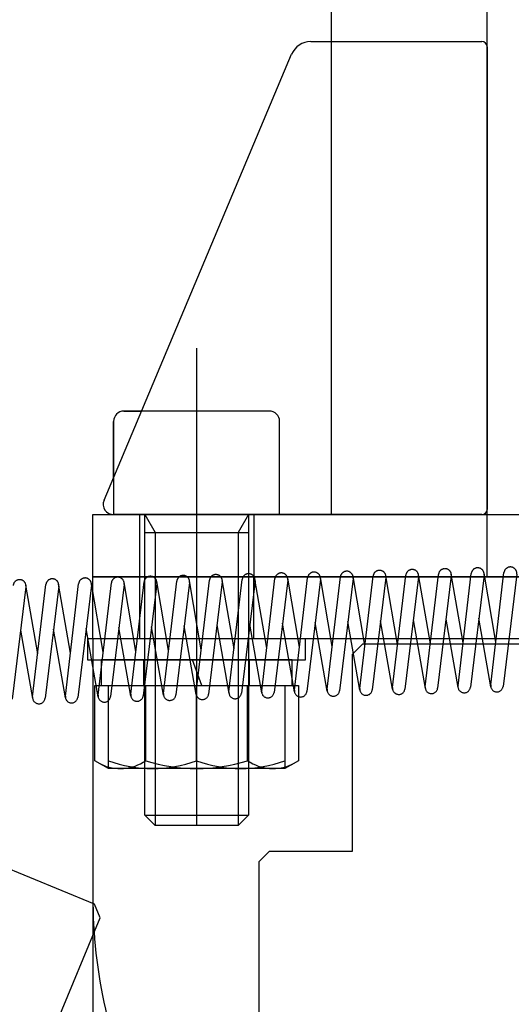
# Model space of a CAD drawing. Extents: x 346 to 6561, y 200 to 4431.
# Drawn here: x 2496 to 2544, y 1223 to 1318 of the extents above; entities that cross this region are included whole.
import ezdxf

# ---------------------------------------------------------------- set-up
doc = ezdxf.new("R2010")
doc.units = 0
doc.linetypes.add('PHANTOM', pattern=[63.8, 31.8, -6.4, 6.4, -6.4, 6.4, -6.4])
doc.layers.get('0').update_dxf_attribs({"linetype": 'CONTINUOUS'})
for name, color, linetype in [('LAYER003', 7, 'CONTINUOUS'), ('LAYER004', 7, 'CONTINUOUS'), ('LAYER008', 7, 'CONTINUOUS'), ('LAYER012', 7, 'CONTINUOUS'), ('LAYER013', 7, 'CONTINUOUS')]:
    doc.layers.add(name, color=color, linetype=linetype)
doc.styles.add('ED_VECTOR', font='MONOTXT.SHX', dxfattribs={"bigfont": 'BIGFONT.SHX'})
doc.dimstyles.new('EDDIMINFO', dxfattribs={"dimtxt": 72, "dimasz": 54, "dimexe": 18, "dimexo": 18, "dimgap": 18, "dimtad": 1, "dimtxsty": 'ED_VECTOR', "dimblk1": 'EDTIP_ARROW_S', "dimblk2": 'EDTIP_ARROW_E', "dimsah": 1, "dimcen": 2.5, "dimdle": 90, "dimclrd": 5, "dimclre": 5, "dimclrt": 3, "dimazin": 3, "dimtfac": 1, "dimtmove": 0, "dimatfit": 3})

# ---------------------------------------------------------------- blocks, each defined once
blk = doc.blocks.new('BLKF014')
at = {"layer": 'LAYER004', "color": 8, "linetype": 'CONTINUOUS'}
for p, q in [((2541.513391, 1264.168319), (2541.513391, 1869.865463)), ((2526.513391, 1270.168319), (2526.513391, 1724.168319)), ((2520.513391, 1280.168319), (2506.513391, 1280.168319)), ((2513.513391, 1280.168319), (2513.513391, 1240.168319)), ((2505.513391, 1279.168319), (2505.513391, 1270.168319)), ((2521.513391, 1270.168319), (2521.513391, 1279.168319)), ((2505.513391, 1270.168319), (2521.513391, 1270.168319)), ((2508.513391, 1241.168319), (2508.513391, 1270.168319)), ((2508.513391, 1270.168319), (2509.513391, 1268.436268)), ((2518.513391, 1270.168319), (2517.513391, 1268.436268)), ((2518.513391, 1270.168319), (2518.513391, 1241.168319)), ((2508.513391, 1268.436268), (2518.513391, 1268.436268)), ((2509.513391, 1268.436268), (2509.513391, 1240.168319)), ((2517.513391, 1268.436268), (2517.513391, 1240.168319)), ((2503.513391, 1264.168319), (2563.513391, 1264.168319)), ((2503.513391, 1258.168319), (2503.513391, 1264.168319)), ((2508.011459, 1264.168319), (2508.011459, 1258.168319)), ((2513.512103, 1264.168319), (2513.512103, 1258.168319)), ((2519.012747, 1264.168319), (2519.012747, 1258.168319)), ((2524.013391, 1258.168319), (2503.013391, 1258.168319)), ((2503.013391, 1258.168319), (2503.013391, 1256.168319)), ((2563.513391, 1258.168319), (2503.513391, 1258.168319)), ((2524.013391, 1256.168319), (2524.013391, 1258.168319)), ((2529.513391, 1257.668319), (2528.513391, 1256.668319)), ((2562.513391, 1257.668319), (2529.513391, 1257.668319)), ((2503.013391, 1256.168319), (2524.013391, 1256.168319)), ((2522.713391, 1256.168319), (2504.313391, 1256.168319)), ((2504.313391, 1256.168319), (2504.313391, 1253.668319)), ((2508.413391, 1253.668319), (2508.413391, 1256.168319)), ((2514.013391, 1253.668319), (2513.103465, 1256.168319)), ((2518.613391, 1253.668319), (2518.613391, 1256.168319)), ((2522.713391, 1253.668319), (2522.713391, 1256.168319)), ((2528.513391, 1256.668319), (2528.513391, 1237.668319)), ((2503.698436, 1246.427508), (2503.698436, 1253.668319)), ((2503.698436, 1253.668319), (2523.328345, 1253.668319)), ((2504.313391, 1253.668319), (2522.713391, 1253.668319)), ((2505.013391, 1245.668319), (2505.013391, 1253.668319)), ((2505.013391, 1253.668319), (2522.013391, 1253.668319)), ((2508.605913, 1246.427508), (2508.605913, 1253.668319)), ((2513.513391, 1246.427508), (2513.513391, 1253.668319)), ((2518.420868, 1246.427508), (2518.420868, 1253.668319)), ((2522.013391, 1253.668319), (2522.013391, 1245.668319)), ((2523.328345, 1253.668319), (2523.328345, 1246.427508)), ((2505.013391, 1245.668319), (2503.698436, 1246.427508)), ((2522.013391, 1245.668319), (2505.013391, 1245.668319)), ((2522.013391, 1245.668319), (2505.013391, 1245.668319)), ((2523.328345, 1246.427508), (2522.013391, 1245.668319)), ((2508.513391, 1241.168319), (2518.513391, 1241.168319)), ((2509.513391, 1240.168319), (2508.513391, 1241.168319)), ((2518.513391, 1241.168319), (2517.513391, 1240.168319)), ((2517.513391, 1240.168319), (2509.513391, 1240.168319)), ((2520.513391, 1237.668319), (2519.513391, 1236.668319)), ((2528.513391, 1237.668319), (2520.513391, 1237.668319)), ((2519.513391, 1236.668319), (2519.513391, 1193.168319))]:
    blk.add_line(p, q, dxfattribs=at)
at = {"layer": 'LAYER004', "color": 7, "linetype": 'CONTINUOUS'}
for p, q in [((2524.513391, 1315.815969), (2541.013391, 1315.815969)), ((2541.513391, 1315.315969), (2541.513391, 1270.668319)), ((2504.591434, 1271.555613), (2522.669478, 1314.590557)), ((2513.513391, 1286.222194), (2513.513391, 1249.171002)), ((2503.513391, 1270.168319), (2563.513391, 1270.168319)), ((2503.513391, 1264.168319), (2503.513391, 1270.168319)), ((2541.013391, 1270.168319), (2505.513391, 1270.168319)), ((2508.012747, 1270.168319), (2508.012747, 1264.168319)), ((2519.014035, 1270.168319), (2519.014035, 1264.168319)), ((2563.513391, 1264.168319), (2503.513391, 1264.168319)), ((2563.513391, 1258.168319), (2503.513391, 1258.168319)), ((2503.513391, 1258.168319), (2503.513391, 1222.168319))]:
    blk.add_line(p, q, dxfattribs=at)
for centre, radius, start, end in [((2524.513391, 1313.815969), 2, 90, 157.213784), ((2541.013391, 1315.315969), 0.5, 0, 90), ((2505.513391, 1271.168319), 1, 157.213784, 270), ((2541.013391, 1270.668319), 0.5, 270, 0), ((2553.513391, 1233.366811), 50, 180, 205.248383)]:
    blk.add_arc(centre, radius, start, end, dxfattribs=at)
at = {"layer": 'LAYER004', "color": 8, "linetype": 'CONTINUOUS'}
for centre, radius, start, end in [((2506.513391, 1279.168319), 1, 90, 180), ((2520.513391, 1279.168319), 1, 0, 90), ((2506.152175, 1250.013218), 4.344899, 244.384247, 304.384247), ((2509.263391, 1257.943826), 12.275507, 249.743842, 290.256158), ((2513.513391, 1261.882774), 16.215689, 252.383907, 287.616093), ((2517.763391, 1257.943826), 12.275507, 249.743842, 290.256158), ((2520.874607, 1250.013218), 4.344899, 235.615753, 295.615753)]:
    blk.add_arc(centre, radius, start, end, dxfattribs=at)
blk = doc.blocks.new('BLKF451')
at = {"layer": 'LAYER013', "color": 2, "linetype": 'CONTINUOUS'}
for p, q in [((2503.513419, 1270.168318), (2563.513419, 1270.168318)), ((2503.513419, 1264.168318), (2503.513419, 1270.168318)), ((2563.513419, 1270.168318), (2563.513419, 1264.168318)), ((2563.513419, 1264.168318), (2503.513419, 1264.168318))]:
    blk.add_line(p, q, dxfattribs=at)
blk = doc.blocks.new('BLKF452')
at = {"layer": 'LAYER013', "color": 2, "linetype": 'CONTINUOUS'}
for p, q in [((2524.513419, 1315.815969), (2541.013419, 1315.815969)), ((2541.513419, 1315.315969), (2541.513419, 1270.668318)), ((2504.591463, 1271.555612), (2522.669506, 1314.590556)), ((2541.013419, 1270.168318), (2505.513419, 1270.168318))]:
    blk.add_line(p, q, dxfattribs=at)
for centre, radius, start, end in [((2524.513419, 1313.815969), 2, 90, 157.213784), ((2541.013419, 1315.315969), 0.5, 0, 90), ((2505.513419, 1271.168318), 1, 157.213784, 270), ((2541.013419, 1270.668318), 0.5, 270, 0)]:
    blk.add_arc(centre, radius, start, end, dxfattribs=at)
blk = doc.blocks.new('BLKF456')
at = {"layer": 'LAYER008', "color": 7, "linetype": 'CONTINUOUS'}
for p, q in [((2506.513419, 1280.168318), (2508.209473, 1280.168318)), ((2505.513419, 1273.750337), (2505.513419, 1279.168318))]:
    blk.add_line(p, q, dxfattribs=at)
blk.add_arc((2506.513419, 1279.168318), 1, 90, 180, dxfattribs=at)
blk = doc.blocks.new('BLKF457')
at = {"layer": 'LAYER003', "color": 3, "linetype": 'CONTINUOUS'}
for p, q in [((2503.513419, 1264.168318), (2563.513419, 1264.168318)), ((2503.513419, 1258.168318), (2503.513419, 1264.168318)), ((2563.513419, 1264.168318), (2563.513419, 1258.168318)), ((2563.513419, 1258.168318), (2503.513419, 1258.168318))]:
    blk.add_line(p, q, dxfattribs=at)
blk = doc.blocks.new('BLKF458')
at = {"layer": 'LAYER003', "color": 3, "linetype": 'CONTINUOUS'}
for p, q in [((2563.513419, 1258.168318), (2503.513419, 1258.168318)), ((2503.513419, 1258.168318), (2503.513419, 1233.36681)), ((2551.513419, 1223.168318), (2551.513419, 1240.168318)), ((2561.345737, 1202.690879), (2551.513419, 1223.168318)), ((2508.29006, 1212.03965), (2521.615141, 1183.784368))]:
    blk.add_line(p, q, dxfattribs=at)
for centre, radius, start, end in [((2553.513419, 1233.36681), 50, 180, 205.248383), ((2541.513419, 1193.168318), 22, 205.248383, 25.648162)]:
    blk.add_arc(centre, radius, start, end, dxfattribs=at)
blk = doc.blocks.new('BLKF463')
at = {"layer": 'LAYER008', "color": 7, "linetype": 'CONTINUOUS'}
for p, q in [((2503.513419, 1258.168318), (2503.013419, 1258.168318)), ((2503.013419, 1258.168318), (2503.013419, 1256.168318)), ((2503.013419, 1256.168318), (2503.513419, 1256.168318))]:
    blk.add_line(p, q, dxfattribs=at)
blk = doc.blocks.new('BLKF546')
at = {"layer": 'LAYER012', "color": 7, "linetype": 'PHANTOM'}
for p, q in [((2503.674678, 1232.566692), (2489.807219, 1238.284522)), ((2504.217986, 1231.261006), (2503.674678, 1232.566692)), ((2500.024911, 1221.091536), (2504.217986, 1231.261006))]:
    blk.add_line(p, q, dxfattribs=at)
blk = doc.blocks.new('BLKF548')
at = {"layer": 'LAYER012', "color": 7, "linetype": 'PHANTOM'}
for p, q in [((2507.661384, 1256.967924), (2506.526248, 1263.620918)), ((2507.174617, 1252.831084), (2508.45009, 1263.670819)), ((2510.814453, 1257.049709), (2509.679317, 1263.702703)), ((2510.327686, 1252.91287), (2511.603159, 1263.752604)), ((2513.967523, 1257.131495), (2512.832386, 1263.784488)), ((2513.480755, 1252.994655), (2514.756228, 1263.83439)), ((2515.989762, 1263.686818), (2514.672257, 1252.852112)), ((2517.120592, 1257.21328), (2515.985455, 1263.866274)), ((2516.633825, 1253.07644), (2517.909298, 1263.916175)), ((2519.142831, 1263.768604), (2517.825326, 1252.933897)), ((2520.273661, 1257.295065), (2519.138524, 1263.948059)), ((2519.786894, 1253.158226), (2521.062367, 1263.99796)), ((2522.2959, 1263.850389), (2520.978395, 1253.015683)), ((2523.42673, 1257.37685), (2522.291593, 1264.029844)), ((2522.939963, 1253.240011), (2524.215436, 1264.079745)), ((2525.448969, 1263.932174), (2524.131465, 1253.097468)), ((2526.579799, 1257.458636), (2525.444663, 1264.11163)), ((2526.093032, 1253.321796), (2527.368505, 1264.161531)), ((2528.602038, 1264.01396), (2527.284534, 1253.179253)), ((2529.732868, 1257.540421), (2528.597732, 1264.193415)), ((2529.246101, 1253.403581), (2530.521574, 1264.243316)), ((2531.755107, 1264.095745), (2530.437603, 1253.261039)), ((2532.885938, 1257.622206), (2531.750801, 1264.2752)), ((2532.39917, 1253.485367), (2533.674643, 1264.325101)), ((2534.908177, 1264.17753), (2533.590672, 1253.342824)), ((2536.039007, 1257.703992), (2534.90387, 1264.356986)), ((2535.55224, 1253.567152), (2536.827712, 1264.406887)), ((2538.061246, 1264.259315), (2536.743741, 1253.424609)), ((2539.192076, 1257.785777), (2538.056939, 1264.438771)), ((2538.705309, 1253.648937), (2539.980782, 1264.488672)), ((2541.214315, 1264.341101), (2539.89681, 1253.506395)), ((2542.345145, 1257.867562), (2541.210008, 1264.520556)), ((2541.858378, 1253.730723), (2543.133851, 1264.570457)), ((2544.367384, 1264.422886), (2543.049879, 1253.58818)), ((2497.071347, 1263.196107), (2495.753842, 1252.3614)), ((2498.202177, 1256.722568), (2497.06704, 1263.375562)), ((2497.71541, 1252.585728), (2498.990883, 1263.425463)), ((2500.224416, 1263.277892), (2498.906911, 1252.443186)), ((2501.355246, 1256.804353), (2500.220109, 1263.457347)), ((2500.868479, 1252.667514), (2502.143952, 1263.507248)), ((2503.377485, 1263.359677), (2502.05998, 1252.524971)), ((2504.508315, 1256.886139), (2503.373178, 1263.539133)), ((2504.021548, 1252.749299), (2505.297021, 1263.589034)), ((2506.530554, 1263.441462), (2505.21305, 1252.606756)), ((2509.683623, 1263.523248), (2508.366119, 1252.688542)), ((2512.836693, 1263.605033), (2511.519188, 1252.770327)), ((2529.250933, 1253.230258), (2528.095425, 1259.847744)), ((2532.404002, 1253.312044), (2531.248494, 1259.929529)), ((2535.557072, 1253.393829), (2534.401563, 1260.011314)), ((2538.710141, 1253.475614), (2537.554632, 1260.0931)), ((2541.86321, 1253.557399), (2540.707701, 1260.174885)), ((2497.720242, 1252.412405), (2496.564733, 1259.029891)), ((2500.873311, 1252.494191), (2499.717802, 1259.111676)), ((2504.02638, 1252.575976), (2502.870872, 1259.193461)), ((2507.179449, 1252.657761), (2506.023941, 1259.275247)), ((2510.332518, 1252.739546), (2509.17701, 1259.357032)), ((2513.485588, 1252.821332), (2512.330079, 1259.438817)), ((2516.638657, 1252.903117), (2515.483148, 1259.520602)), ((2519.791726, 1252.984902), (2518.636217, 1259.602388)), ((2522.944795, 1253.066688), (2521.789286, 1259.684173)), ((2526.097864, 1253.148473), (2524.942356, 1259.765958))]:
    blk.add_line(p, q, dxfattribs=at)
for centre, radius, start, end in [((2524.832346, 1264.007156), 0.621166, 353.066849, 173.289068), ((2527.985415, 1264.088941), 0.621166, 353.066849, 173.289068), ((2531.138484, 1264.170727), 0.621166, 353.066849, 173.289068), ((2534.291553, 1264.252512), 0.621166, 353.066849, 173.289068), ((2537.444622, 1264.334297), 0.621166, 353.066849, 173.289068), ((2540.597691, 1264.416082), 0.621166, 353.066849, 173.289068), ((2543.75076, 1264.497868), 0.621166, 353.066849, 173.289068), ((2496.454723, 1263.271088), 0.621166, 353.066849, 173.289068), ((2499.607792, 1263.352873), 0.621166, 353.066849, 173.289068), ((2502.760862, 1263.434659), 0.621166, 353.066849, 173.289068), ((2505.913931, 1263.516444), 0.621166, 353.066849, 173.289068), ((2509.067, 1263.598229), 0.621166, 353.066849, 173.289068), ((2512.220069, 1263.680015), 0.621166, 353.066849, 173.289068), ((2515.373138, 1263.7618), 0.621166, 353.066849, 173.289068), ((2518.526207, 1263.843585), 0.621166, 353.066849, 173.289068), ((2521.679276, 1263.925371), 0.621166, 353.066849, 173.289068), ((2523.535852, 1253.169895), 0.6, 173.289068, 353.066849), ((2526.688921, 1253.25168), 0.6, 173.289068, 353.066849), ((2529.84199, 1253.333465), 0.6, 173.289068, 353.066849), ((2532.995059, 1253.415251), 0.6, 173.289068, 353.066849), ((2536.148129, 1253.497036), 0.6, 173.289068, 353.066849), ((2539.301198, 1253.578821), 0.6, 173.289068, 353.066849), ((2542.454267, 1253.660607), 0.6, 173.289068, 353.066849), ((2498.311299, 1252.515612), 0.6, 173.289068, 353.066849), ((2501.464368, 1252.597398), 0.6, 173.289068, 353.066849), ((2504.617437, 1252.679183), 0.6, 173.289068, 353.066849), ((2507.770506, 1252.760968), 0.6, 173.289068, 353.066849), ((2510.923575, 1252.842754), 0.6, 173.289068, 353.066849), ((2514.076644, 1252.924539), 0.6, 173.289068, 353.066849), ((2517.229714, 1253.006324), 0.6, 173.289068, 353.066849), ((2520.382783, 1253.088109), 0.6, 173.289068, 353.066849)]:
    blk.add_arc(centre, radius, start, end, dxfattribs=at)
blk = doc.blocks.new('EDTIP_ARROW_E')
at = {"color": 0, "linetype": 'CONTINUOUS'}
for q in [(-0.965926, 0.258819), (-1, 0), (-0.965926, -0.258819)]:
    blk.add_line((0, 0), q, dxfattribs=at)
blk = doc.blocks.new('EDTIP_ARROW_S')
at = {"color": 0, "linetype": 'CONTINUOUS'}
for q in [(-0.965926, 0.258819), (-1, 0), (-0.965926, -0.258819)]:
    blk.add_line((0, 0), q, dxfattribs=at)
blk = doc.blocks.new('*D581')
at = {"layer": 'LAYER012', "color": 5, "linetype": 'CONTINUOUS'}
blk.add_arc((2556.513419, 1203.208542), 318.421996, 90, 157.59267, dxfattribs=at)
at = {"layer": 'LAYER012', "color": 5, "linetype": 'CONTINUOUS', "xscale": 54, "yscale": 54}
blk.add_blockref('EDTIP_ARROW_E', (2556.513419, 1521.630538), dxfattribs=at)
at = {"layer": 'LAYER012', "color": 5, "linetype": 'CONTINUOUS', "xscale": 54, "yscale": 54, "rotation": 247.59267}
blk.add_blockref('EDTIP_ARROW_S', (2262.133153, 1324.587397), dxfattribs=at)
at = {"layer": 'LAYER012', "color": 3, "linetype": 'CONTINUOUS', "style": 'ED_VECTOR', "width": 0.716}
blk.add_text('(68ﾟ)', height=45, rotation=33.796333, dxfattribs=at).set_placement((2302.442434, 1437.976653))
blk = doc.blocks.new('*D586')
at = {"layer": 'LAYER012', "color": 5, "linetype": 'CONTINUOUS'}
for p, q in [((3111.985941, 2534.568076), (2002.530021, 2534.568076)), ((2020.530021, 877.168319), (2020.530021, 2534.568076)), ((2588.56573, 877.168319), (2002.530021, 877.168319))]:
    blk.add_line(p, q, dxfattribs=at)
at = {"layer": 'LAYER012', "color": 5, "linetype": 'CONTINUOUS', "xscale": 54, "yscale": 54}
for name, p, rotation in [('EDTIP_ARROW_E', (2020.530021, 2534.568076), 90), ('EDTIP_ARROW_S', (2020.530021, 877.168319), 270)]:
    blk.add_blockref(name, p, dxfattribs=dict(at, rotation=rotation))
at = {"layer": 'LAYER012', "color": 3, "linetype": 'CONTINUOUS', "style": 'ED_VECTOR', "width": 0.828}
blk.add_text('1661', height=45, rotation=90, dxfattribs=at).set_placement((2002.530029, 1631.348167))

msp = doc.modelspace()

# ---------------------------------------------------------------- linework, layer by layer
at = {"layer": 'LAYER013', "color": 2, "linetype": 'CONTINUOUS'}
msp.add_line((2526.513419, 1315.815969), (2526.513419, 1724.168318), dxfattribs=at)

# ---------------------------------------------------------------- block references
for name in ['BLKF014', 'BLKF546', 'BLKF452', 'BLKF456', 'BLKF451', 'BLKF548', 'BLKF457', 'BLKF463', 'BLKF458']:
    msp.add_blockref(name, (0, 0))

# ---------------------------------------------------------------- dimensions: what is measured, and where the dimension line sits
at = {"layer": 'LAYER012'}
dim = msp.add_linear_dim(base=(2020.530021, 2534.568076), p1=(2589.56573, 877.168319), p2=(3112.985941, 2534.568076), angle=270, dimstyle='EDDIMINFO', override={"dimblk1": 'EDTIP_ARROW_S', "dimblk2": 'EDTIP_ARROW_E', "dimsah": 1}, dxfattribs=at)
dim.commit()
dim.dimension.update_dxf_attribs({"geometry": '*D586', "text_midpoint": (2002.530029, 1705.868164)})
dim = msp.add_angular_dim_2l(base=(2379.393586, 1467.823607), line1=((2262.133153, 1324.587397), (2556.513419, 1203.208542)), line2=((2556.513419, 1203.208542), (2556.513419, 1521.630538)), dimstyle='EDDIMINFO', override={"dimblk1": 'EDTIP_ARROW_E', "dimblk2": 'EDTIP_ARROW_S', "dimsah": 1}, dxfattribs=at)
dim.commit()
dim.dimension.update_dxf_attribs({"geometry": '*D581', "text_midpoint": (2369.381104, 1482.781982)})

doc.saveas('drawing.dxf')
